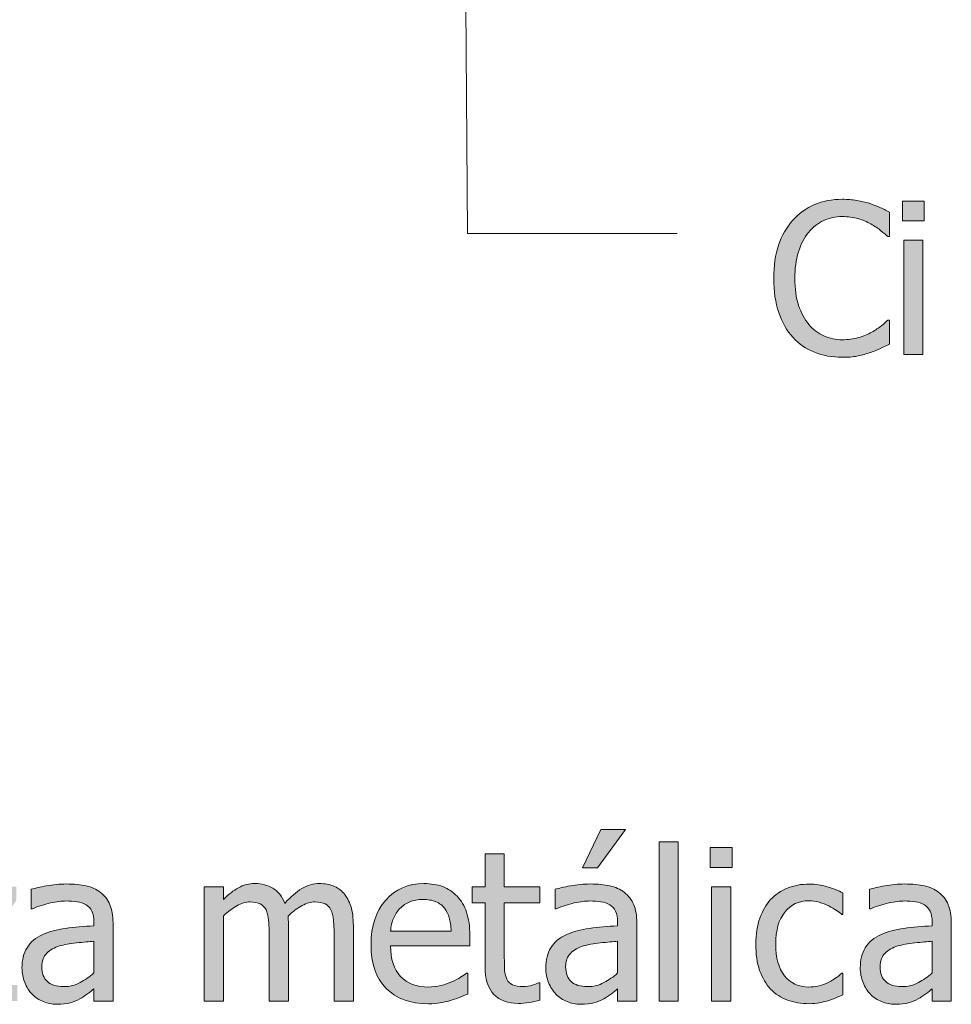
# Model space of a CAD drawing. Units: inches. Extents: x -150 to 1601, y -429 to 512.
# Drawn here: x -46 to 8, y 195 to 251 of the extents above; entities that cross this region are included whole.
import ezdxf

# ---------------------------------------------------------------- set-up
doc = ezdxf.new("R2010")
doc.units = ezdxf.units.IN
doc.header["$MEASUREMENT"] = 0
doc.layers.add('Capa 1', color=7, linetype='Continuous')

# ---------------------------------------------------------------- blocks, each defined once
blk = doc.blocks.new('block 2')
at = {"layer": 'Capa 1', "true_color": 0x505050}
h = blk.add_hatch(color=251, dxfattribs=at)
h.dxf.hatch_style = 2
edge = h.paths.add_edge_path()
edge.add_spline(control_points=[(2.191, 232.182), (2.408, 232.225), (2.643, 232.287), (2.897, 232.369), (3.139, 232.447), (3.345, 232.527), (3.515, 232.609), (3.685, 232.691), (3.866, 232.777), (4.057, 232.867), (4.057, 232.867), (4.057, 234.25), (4.057, 234.25), (4.057, 234.25), (3.969, 234.25), (3.969, 234.25), (3.879, 234.16), (3.756, 234.052), (3.6, 233.925), (3.444, 233.798), (3.258, 233.674), (3.043, 233.553), (2.821, 233.428), (2.567, 233.324), (2.282, 233.242), (1.997, 233.16), (1.686, 233.119), (1.35, 233.119), (0.983, 233.119), (0.635, 233.192), (0.307, 233.339), (-0.021, 233.485), (-0.306, 233.703), (-0.548, 233.992), (-0.798, 234.289), (-0.996, 234.653), (-1.14, 235.085), (-1.285, 235.517), (-1.357, 236.031), (-1.357, 236.629), (-1.357, 237.191), (-1.289, 237.697), (-1.152, 238.146), (-1.015, 238.596), (-0.824, 238.969), (-0.578, 239.266), (-0.328, 239.562), (-0.037, 239.787), (0.295, 239.939), (0.627, 240.092), (0.979, 240.168), (1.35, 240.168), (1.694, 240.168), (1.997, 240.129), (2.258, 240.051), (2.52, 239.973), (2.762, 239.873), (2.985, 239.752), (3.215, 239.623), (3.411, 239.492), (3.571, 239.359), (3.731, 239.227), (3.862, 239.113), (3.963, 239.02), (3.963, 239.02), (4.057, 239.02), (4.057, 239.02), (4.057, 239.02), (4.057, 240.42), (4.057, 240.42), (3.866, 240.525), (3.671, 240.622), (3.474, 240.71), (3.277, 240.798), (3.084, 240.871), (2.897, 240.93), (2.678, 240.996), (2.441, 241.051), (2.185, 241.094), (1.929, 241.137), (1.655, 241.158), (1.362, 241.158), (0.772, 241.158), (0.239, 241.056), (-0.238, 240.851), (-0.714, 240.646), (-1.126, 240.348), (-1.474, 239.957), (-1.83, 239.555), (-2.1, 239.082), (-2.286, 238.539), (-2.471, 237.996), (-2.564, 237.359), (-2.564, 236.629), (-2.564, 235.895), (-2.468, 235.244), (-2.277, 234.678), (-2.085, 234.111), (-1.816, 233.639), (-1.468, 233.26), (-1.121, 232.881), (-0.708, 232.596), (-0.229, 232.404), (0.25, 232.213), (0.774, 232.117), (1.344, 232.117), (1.692, 232.117), (1.974, 232.139), (2.191, 232.182), (2.191, 232.182), (2.191, 232.182), (2.191, 232.182)], knot_values=[0, 0, 0, 0, 1, 1, 1, 2, 2, 2, 3, 3, 3, 4, 4, 4, 5, 5, 5, 6, 6, 6, 7, 7, 7, 8, 8, 8, 9, 9, 9, 10, 10, 10, 11, 11, 11, 12, 12, 12, 13, 13, 13, 14, 14, 14, 15, 15, 15, 16, 16, 16, 17, 17, 17, 18, 18, 18, 19, 19, 19, 20, 20, 20, 21, 21, 21, 22, 22, 22, 23, 23, 23, 24, 24, 24, 25, 25, 25, 26, 26, 26, 27, 27, 27, 28, 28, 28, 29, 29, 29, 30, 30, 30, 31, 31, 31, 32, 32, 32, 33, 33, 33, 34, 34, 34, 35, 35, 35, 36, 36, 36, 37, 37, 37, 37], degree=3, periodic=1)
h.paths.add_polyline_path([(5.974, 238.82), (4.873, 238.82), (4.873, 232.275), (5.974, 232.275)])
h.paths.add_polyline_path([(6.05, 241.059), (4.796, 241.059), (4.796, 239.916), (6.05, 239.916)])
h = blk.add_hatch(color=251, dxfattribs=at)
h.dxf.hatch_style = 2
edge = h.paths.add_edge_path()
edge.add_spline(control_points=[(-16.584, 195.196), (-16.372, 195.229), (-16.162, 195.275), (-15.955, 195.334), (-15.955, 195.334), (-15.955, 196.324), (-15.955, 196.324), (-15.955, 196.324), (-16.019, 196.324), (-16.019, 196.324), (-16.093, 196.289), (-16.214, 196.245), (-16.382, 196.192), (-16.55, 196.14), (-16.724, 196.113), (-16.904, 196.113), (-17.158, 196.113), (-17.359, 196.147), (-17.507, 196.216), (-17.656, 196.284), (-17.763, 196.387), (-17.83, 196.523), (-17.908, 196.68), (-17.953, 196.848), (-17.964, 197.027), (-17.976, 197.207), (-17.982, 197.463), (-17.982, 197.795), (-17.982, 197.795), (-17.982, 200.906), (-17.982, 200.906), (-17.982, 200.906), (-15.955, 200.906), (-15.955, 200.906), (-15.955, 200.906), (-15.955, 201.82), (-15.955, 201.82), (-15.955, 201.82), (-17.982, 201.82), (-17.982, 201.82), (-17.982, 201.82), (-17.982, 203.701), (-17.982, 203.701), (-17.982, 203.701), (-19.083, 203.701), (-19.083, 203.701), (-19.083, 203.701), (-19.083, 201.82), (-19.083, 201.82), (-19.083, 201.82), (-19.828, 201.82), (-19.828, 201.82), (-19.828, 201.82), (-19.828, 200.906), (-19.828, 200.906), (-19.828, 200.906), (-19.083, 200.906), (-19.083, 200.906), (-19.083, 200.906), (-19.083, 197.279), (-19.083, 197.279), (-19.083, 196.541), (-18.916, 196.001), (-18.58, 195.659), (-18.244, 195.317), (-17.775, 195.146), (-17.173, 195.146), (-16.994, 195.146), (-16.797, 195.163), (-16.584, 195.196), (-16.584, 195.196), (-16.584, 195.196), (-16.584, 195.196)], knot_values=[0, 0, 0, 0, 1, 1, 1, 2, 2, 2, 3, 3, 3, 4, 4, 4, 5, 5, 5, 6, 6, 6, 7, 7, 7, 8, 8, 8, 9, 9, 9, 10, 10, 10, 11, 11, 11, 12, 12, 12, 13, 13, 13, 14, 14, 14, 15, 15, 15, 16, 16, 16, 17, 17, 17, 18, 18, 18, 19, 19, 19, 20, 20, 20, 21, 21, 21, 22, 22, 22, 23, 23, 23, 24, 24, 24, 24], degree=3, periodic=1)
edge = h.paths.add_edge_path()
edge.add_spline(control_points=[(-12.287, 196.333), (-12.568, 196.183), (-12.882, 196.107), (-13.23, 196.107), (-13.636, 196.107), (-13.945, 196.203), (-14.156, 196.395), (-14.367, 196.586), (-14.472, 196.869), (-14.472, 197.244), (-14.472, 197.576), (-14.376, 197.835), (-14.185, 198.021), (-13.994, 198.206), (-13.751, 198.344), (-13.458, 198.434), (-13.212, 198.508), (-12.889, 198.565), (-12.489, 198.606), (-12.088, 198.647), (-11.757, 198.68), (-11.496, 198.703), (-11.496, 198.703), (-11.496, 196.887), (-11.496, 196.887), (-11.742, 196.668), (-12.005, 196.483), (-12.287, 196.333), (-12.287, 196.333), (-12.287, 196.333), (-12.287, 196.333)], knot_values=[0, 0, 0, 0, 1, 1, 1, 2, 2, 2, 3, 3, 3, 4, 4, 4, 5, 5, 5, 6, 6, 6, 7, 7, 7, 8, 8, 8, 9, 9, 9, 10, 10, 10, 10], degree=3, periodic=1)
edge = h.paths.add_edge_path()
edge.add_spline(control_points=[(-11.496, 195.275), (-11.496, 195.275), (-10.4, 195.275), (-10.4, 195.275), (-10.4, 195.275), (-10.4, 199.752), (-10.4, 199.752), (-10.4, 200.162), (-10.458, 200.51), (-10.576, 200.795), (-10.693, 201.08), (-10.871, 201.312), (-11.109, 201.492), (-11.355, 201.676), (-11.632, 201.803), (-11.941, 201.873), (-12.25, 201.943), (-12.628, 201.979), (-13.078, 201.979), (-13.449, 201.979), (-13.824, 201.943), (-14.203, 201.873), (-14.582, 201.803), (-14.873, 201.738), (-15.076, 201.68), (-15.076, 201.68), (-15.076, 200.561), (-15.076, 200.561), (-15.076, 200.561), (-15.011, 200.561), (-15.011, 200.561), (-14.667, 200.705), (-14.324, 200.815), (-13.98, 200.892), (-13.636, 200.968), (-13.337, 201.006), (-13.083, 201.006), (-12.869, 201.006), (-12.66, 200.991), (-12.457, 200.962), (-12.253, 200.933), (-12.082, 200.873), (-11.941, 200.783), (-11.8, 200.697), (-11.691, 200.575), (-11.613, 200.417), (-11.535, 200.259), (-11.496, 200.051), (-11.496, 199.793), (-11.496, 199.793), (-11.496, 199.582), (-11.496, 199.582), (-12.074, 199.551), (-12.613, 199.503), (-13.113, 199.438), (-13.613, 199.374), (-14.046, 199.258), (-14.414, 199.09), (-14.828, 198.902), (-15.13, 198.649), (-15.322, 198.331), (-15.513, 198.013), (-15.609, 197.627), (-15.609, 197.174), (-15.609, 196.881), (-15.556, 196.603), (-15.451, 196.339), (-15.345, 196.075), (-15.205, 195.854), (-15.029, 195.674), (-14.845, 195.49), (-14.632, 195.348), (-14.39, 195.246), (-14.148, 195.145), (-13.892, 195.094), (-13.623, 195.094), (-13.294, 195.094), (-13.04, 195.121), (-12.858, 195.176), (-12.676, 195.23), (-12.488, 195.309), (-12.292, 195.41), (-12.152, 195.48), (-12.006, 195.575), (-11.856, 195.694), (-11.706, 195.813), (-11.585, 195.906), (-11.496, 195.973), (-11.496, 195.973), (-11.496, 195.275), (-11.496, 195.275), (-11.496, 195.275), (-11.496, 195.275), (-11.496, 195.275)], knot_values=[0, 0, 0, 0, 1, 1, 1, 2, 2, 2, 3, 3, 3, 4, 4, 4, 5, 5, 5, 6, 6, 6, 7, 7, 7, 8, 8, 8, 9, 9, 9, 10, 10, 10, 11, 11, 11, 12, 12, 12, 13, 13, 13, 14, 14, 14, 15, 15, 15, 16, 16, 16, 17, 17, 17, 18, 18, 18, 19, 19, 19, 20, 20, 20, 21, 21, 21, 22, 22, 22, 23, 23, 23, 24, 24, 24, 25, 25, 25, 26, 26, 26, 27, 27, 27, 28, 28, 28, 29, 29, 29, 30, 30, 30, 31, 31, 31, 31], degree=3, periodic=1)
h.paths.add_polyline_path([(-12.468, 205.096), (-13.517, 202.904), (-12.644, 202.904), (-11.044, 205.096)])
h = blk.add_hatch(color=251, dxfattribs=at)
h.dxf.hatch_style = 2
h.paths.add_polyline_path([(-8.029, 204.393), (-9.13, 204.393), (-9.13, 195.275), (-8.029, 195.275)])
h.paths.add_polyline_path([(-5.022, 201.82), (-6.124, 201.82), (-6.124, 195.275), (-5.022, 195.275)])
h.paths.add_polyline_path([(-4.946, 204.059), (-6.2, 204.059), (-6.2, 202.916), (-4.946, 202.916)])
edge = h.paths.add_edge_path()
edge.add_spline(control_points=[(0.035, 195.173), (0.183, 195.202), (0.351, 195.244), (0.539, 195.299), (0.671, 195.334), (0.82, 195.388), (0.984, 195.46), (1.148, 195.532), (1.285, 195.594), (1.394, 195.645), (1.394, 195.645), (1.394, 196.881), (1.394, 196.881), (1.394, 196.881), (1.33, 196.881), (1.33, 196.881), (1.08, 196.646), (0.792, 196.455), (0.468, 196.307), (0.144, 196.158), (-0.198, 196.084), (-0.557, 196.084), (-1.151, 196.084), (-1.615, 196.3), (-1.949, 196.731), (-2.283, 197.163), (-2.45, 197.766), (-2.45, 198.539), (-2.45, 199.328), (-2.277, 199.938), (-1.931, 200.37), (-1.585, 200.802), (-1.128, 201.018), (-0.557, 201.018), (-0.366, 201.018), (-0.167, 200.988), (0.041, 200.93), (0.248, 200.871), (0.427, 200.803), (0.58, 200.725), (0.755, 200.635), (0.905, 200.547), (1.028, 200.461), (1.151, 200.375), (1.251, 200.299), (1.33, 200.232), (1.33, 200.232), (1.394, 200.232), (1.394, 200.232), (1.394, 200.232), (1.394, 201.469), (1.394, 201.469), (1.132, 201.602), (0.834, 201.719), (0.5, 201.82), (0.167, 201.922), (-0.18, 201.973), (-0.54, 201.973), (-0.981, 201.973), (-1.395, 201.896), (-1.779, 201.741), (-2.164, 201.587), (-2.485, 201.367), (-2.743, 201.082), (-3, 200.797), (-3.207, 200.445), (-3.361, 200.027), (-3.516, 199.609), (-3.592, 199.113), (-3.592, 198.539), (-3.592, 197.961), (-3.519, 197.458), (-3.37, 197.03), (-3.221, 196.603), (-3.012, 196.248), (-2.743, 195.967), (-2.473, 195.686), (-2.151, 195.476), (-1.776, 195.337), (-1.401, 195.198), (-0.989, 195.129), (-0.54, 195.129), (-0.305, 195.129), (-0.114, 195.144), (0.035, 195.173), (0.035, 195.173), (0.035, 195.173), (0.035, 195.173)], knot_values=[0, 0, 0, 0, 1, 1, 1, 2, 2, 2, 3, 3, 3, 4, 4, 4, 5, 5, 5, 6, 6, 6, 7, 7, 7, 8, 8, 8, 9, 9, 9, 10, 10, 10, 11, 11, 11, 12, 12, 12, 13, 13, 13, 14, 14, 14, 15, 15, 15, 16, 16, 16, 17, 17, 17, 18, 18, 18, 19, 19, 19, 20, 20, 20, 21, 21, 21, 22, 22, 22, 23, 23, 23, 24, 24, 24, 25, 25, 25, 26, 26, 26, 27, 27, 27, 28, 28, 28, 29, 29, 29, 29], degree=3, periodic=1)
h = blk.add_hatch(color=251, dxfattribs=at)
h.dxf.hatch_style = 2
edge = h.paths.add_edge_path()
edge.add_spline(control_points=[(-52.653, 195.17), (-52.479, 195.201), (-52.285, 195.246), (-52.07, 195.305), (-51.917, 195.348), (-51.746, 195.407), (-51.554, 195.483), (-51.363, 195.56), (-51.203, 195.623), (-51.074, 195.674), (-51.074, 195.674), (-51.074, 196.875), (-51.074, 196.875), (-51.074, 196.875), (-51.138, 196.875), (-51.138, 196.875), (-51.228, 196.801), (-51.341, 196.722), (-51.478, 196.638), (-51.615, 196.554), (-51.783, 196.467), (-51.982, 196.377), (-52.169, 196.291), (-52.379, 196.221), (-52.612, 196.166), (-52.844, 196.111), (-53.082, 196.084), (-53.324, 196.084), (-54, 196.084), (-54.529, 196.285), (-54.912, 196.688), (-55.294, 197.09), (-55.486, 197.672), (-55.486, 198.434), (-55.486, 198.434), (-50.951, 198.434), (-50.951, 198.434), (-50.951, 198.434), (-50.951, 199.031), (-50.951, 199.031), (-50.951, 199.555), (-51.013, 199.997), (-51.138, 200.358), (-51.263, 200.72), (-51.443, 201.025), (-51.677, 201.275), (-51.912, 201.525), (-52.185, 201.709), (-52.498, 201.826), (-52.81, 201.943), (-53.169, 202.002), (-53.576, 202.002), (-54.478, 202.002), (-55.208, 201.687), (-55.767, 201.056), (-56.326, 200.425), (-56.605, 199.576), (-56.605, 198.51), (-56.605, 197.428), (-56.317, 196.593), (-55.741, 196.005), (-55.165, 195.417), (-54.355, 195.123), (-53.312, 195.123), (-53.046, 195.123), (-52.827, 195.139), (-52.653, 195.17), (-52.653, 195.17), (-52.653, 195.17), (-52.653, 195.17)], knot_values=[0, 0, 0, 0, 1, 1, 1, 2, 2, 2, 3, 3, 3, 4, 4, 4, 5, 5, 5, 6, 6, 6, 7, 7, 7, 8, 8, 8, 9, 9, 9, 10, 10, 10, 11, 11, 11, 12, 12, 12, 13, 13, 13, 14, 14, 14, 15, 15, 15, 16, 16, 16, 17, 17, 17, 18, 18, 18, 19, 19, 19, 20, 20, 20, 21, 21, 21, 22, 22, 22, 23, 23, 23, 23], degree=3, periodic=1)
edge = h.paths.add_edge_path()
edge.add_spline(control_points=[(-55.486, 199.277), (-55.462, 199.555), (-55.408, 199.798), (-55.322, 200.007), (-55.236, 200.216), (-55.111, 200.406), (-54.947, 200.578), (-54.779, 200.746), (-54.592, 200.874), (-54.387, 200.962), (-54.182, 201.05), (-53.933, 201.094), (-53.64, 201.094), (-53.343, 201.094), (-53.094, 201.051), (-52.893, 200.965), (-52.692, 200.879), (-52.527, 200.754), (-52.398, 200.59), (-52.281, 200.441), (-52.191, 200.26), (-52.128, 200.045), (-52.066, 199.83), (-52.031, 199.574), (-52.023, 199.277), (-52.023, 199.277), (-55.486, 199.277), (-55.486, 199.277), (-55.486, 199.277), (-55.486, 199.277), (-55.486, 199.277)], knot_values=[0, 0, 0, 0, 1, 1, 1, 2, 2, 2, 3, 3, 3, 4, 4, 4, 5, 5, 5, 6, 6, 6, 7, 7, 7, 8, 8, 8, 9, 9, 9, 10, 10, 10, 10], degree=3, periodic=1)
h.paths.add_polyline_path([(-45.849, 196.195), (-49.353, 196.195), (-45.913, 201.035), (-45.913, 201.82), (-50.519, 201.82), (-50.519, 200.912), (-47.237, 200.912), (-50.659, 196.09), (-50.659, 195.275), (-45.849, 195.275)])
edge = h.paths.add_edge_path()
edge.add_spline(control_points=[(-42.264, 196.333), (-42.545, 196.183), (-42.86, 196.107), (-43.208, 196.107), (-43.614, 196.107), (-43.922, 196.203), (-44.133, 196.395), (-44.344, 196.586), (-44.45, 196.869), (-44.45, 197.244), (-44.45, 197.576), (-44.354, 197.835), (-44.163, 198.021), (-43.971, 198.206), (-43.729, 198.344), (-43.436, 198.434), (-43.19, 198.508), (-42.867, 198.565), (-42.466, 198.606), (-42.066, 198.647), (-41.735, 198.68), (-41.473, 198.703), (-41.473, 198.703), (-41.473, 196.887), (-41.473, 196.887), (-41.719, 196.668), (-41.983, 196.483), (-42.264, 196.333), (-42.264, 196.333), (-42.264, 196.333), (-42.264, 196.333)], knot_values=[0, 0, 0, 0, 1, 1, 1, 2, 2, 2, 3, 3, 3, 4, 4, 4, 5, 5, 5, 6, 6, 6, 7, 7, 7, 8, 8, 8, 9, 9, 9, 10, 10, 10, 10], degree=3, periodic=1)
edge = h.paths.add_edge_path()
edge.add_spline(control_points=[(-41.473, 195.275), (-41.473, 195.275), (-40.377, 195.275), (-40.377, 195.275), (-40.377, 195.275), (-40.377, 199.752), (-40.377, 199.752), (-40.377, 200.162), (-40.436, 200.51), (-40.553, 200.795), (-40.67, 201.08), (-40.848, 201.312), (-41.086, 201.492), (-41.333, 201.676), (-41.61, 201.803), (-41.918, 201.873), (-42.227, 201.943), (-42.606, 201.979), (-43.055, 201.979), (-43.426, 201.979), (-43.801, 201.943), (-44.18, 201.873), (-44.559, 201.803), (-44.85, 201.738), (-45.053, 201.68), (-45.053, 201.68), (-45.053, 200.561), (-45.053, 200.561), (-45.053, 200.561), (-44.989, 200.561), (-44.989, 200.561), (-44.645, 200.705), (-44.301, 200.815), (-43.958, 200.892), (-43.614, 200.968), (-43.315, 201.006), (-43.061, 201.006), (-42.846, 201.006), (-42.637, 200.991), (-42.434, 200.962), (-42.231, 200.933), (-42.059, 200.873), (-41.918, 200.783), (-41.778, 200.697), (-41.668, 200.575), (-41.59, 200.417), (-41.512, 200.259), (-41.473, 200.051), (-41.473, 199.793), (-41.473, 199.793), (-41.473, 199.582), (-41.473, 199.582), (-42.051, 199.551), (-42.59, 199.503), (-43.09, 199.438), (-43.59, 199.374), (-44.024, 199.258), (-44.391, 199.09), (-44.805, 198.902), (-45.108, 198.649), (-45.299, 198.331), (-45.491, 198.013), (-45.586, 197.627), (-45.586, 197.174), (-45.586, 196.881), (-45.534, 196.603), (-45.428, 196.339), (-45.323, 196.075), (-45.182, 195.854), (-45.006, 195.674), (-44.823, 195.49), (-44.61, 195.348), (-44.368, 195.246), (-44.125, 195.145), (-43.87, 195.094), (-43.6, 195.094), (-43.272, 195.094), (-43.017, 195.121), (-42.835, 195.176), (-42.654, 195.23), (-42.465, 195.309), (-42.27, 195.41), (-42.129, 195.48), (-41.984, 195.575), (-41.833, 195.694), (-41.683, 195.813), (-41.563, 195.906), (-41.473, 195.973), (-41.473, 195.973), (-41.473, 195.275), (-41.473, 195.275), (-41.473, 195.275), (-41.473, 195.275), (-41.473, 195.275)], knot_values=[0, 0, 0, 0, 1, 1, 1, 2, 2, 2, 3, 3, 3, 4, 4, 4, 5, 5, 5, 6, 6, 6, 7, 7, 7, 8, 8, 8, 9, 9, 9, 10, 10, 10, 11, 11, 11, 12, 12, 12, 13, 13, 13, 14, 14, 14, 15, 15, 15, 16, 16, 16, 17, 17, 17, 18, 18, 18, 19, 19, 19, 20, 20, 20, 21, 21, 21, 22, 22, 22, 23, 23, 23, 24, 24, 24, 25, 25, 25, 26, 26, 26, 27, 27, 27, 28, 28, 28, 29, 29, 29, 30, 30, 30, 31, 31, 31, 31], degree=3, periodic=1)
h = blk.add_hatch(color=251, dxfattribs=at)
h.dxf.hatch_style = 2
edge = h.paths.add_edge_path()
edge.add_spline(control_points=[(-26.623, 195.275), (-26.623, 195.275), (-26.623, 199.582), (-26.623, 199.582), (-26.623, 200.031), (-26.67, 200.404), (-26.766, 200.701), (-26.862, 200.998), (-26.998, 201.246), (-27.173, 201.445), (-27.345, 201.641), (-27.546, 201.782), (-27.777, 201.87), (-28.007, 201.958), (-28.263, 202.002), (-28.544, 202.002), (-28.916, 202.002), (-29.259, 201.906), (-29.576, 201.715), (-29.892, 201.523), (-30.216, 201.242), (-30.548, 200.871), (-30.705, 201.273), (-30.932, 201.562), (-31.231, 201.738), (-31.53, 201.914), (-31.873, 202.002), (-32.259, 202.002), (-32.599, 202.002), (-32.911, 201.923), (-33.194, 201.765), (-33.477, 201.606), (-33.763, 201.383), (-34.052, 201.094), (-34.052, 201.094), (-34.052, 201.82), (-34.052, 201.82), (-34.052, 201.82), (-35.154, 201.82), (-35.154, 201.82), (-35.154, 201.82), (-35.154, 195.275), (-35.154, 195.275), (-35.154, 195.275), (-34.052, 195.275), (-34.052, 195.275), (-34.052, 195.275), (-34.052, 200.162), (-34.052, 200.162), (-33.806, 200.393), (-33.552, 200.582), (-33.291, 200.73), (-33.029, 200.879), (-32.779, 200.953), (-32.541, 200.953), (-32.294, 200.953), (-32.099, 200.916), (-31.955, 200.842), (-31.81, 200.768), (-31.699, 200.652), (-31.621, 200.496), (-31.546, 200.352), (-31.498, 200.151), (-31.474, 199.896), (-31.451, 199.64), (-31.439, 199.361), (-31.439, 199.061), (-31.439, 199.061), (-31.439, 195.275), (-31.439, 195.275), (-31.439, 195.275), (-30.337, 195.275), (-30.337, 195.275), (-30.337, 195.275), (-30.337, 199.582), (-30.337, 199.582), (-30.337, 199.707), (-30.34, 199.815), (-30.346, 199.907), (-30.352, 199.999), (-30.357, 200.078), (-30.361, 200.145), (-30.083, 200.406), (-29.815, 200.606), (-29.555, 200.745), (-29.295, 200.884), (-29.052, 200.953), (-28.826, 200.953), (-28.58, 200.953), (-28.384, 200.916), (-28.24, 200.842), (-28.095, 200.768), (-27.984, 200.652), (-27.906, 200.496), (-27.832, 200.352), (-27.783, 200.151), (-27.759, 199.896), (-27.736, 199.64), (-27.724, 199.361), (-27.724, 199.061), (-27.724, 199.061), (-27.724, 195.275), (-27.724, 195.275), (-27.724, 195.275), (-26.623, 195.275), (-26.623, 195.275), (-26.623, 195.275), (-26.623, 195.275), (-26.623, 195.275)], knot_values=[0, 0, 0, 0, 1, 1, 1, 2, 2, 2, 3, 3, 3, 4, 4, 4, 5, 5, 5, 6, 6, 6, 7, 7, 7, 8, 8, 8, 9, 9, 9, 10, 10, 10, 11, 11, 11, 12, 12, 12, 13, 13, 13, 14, 14, 14, 15, 15, 15, 16, 16, 16, 17, 17, 17, 18, 18, 18, 19, 19, 19, 20, 20, 20, 21, 21, 21, 22, 22, 22, 23, 23, 23, 24, 24, 24, 25, 25, 25, 26, 26, 26, 27, 27, 27, 28, 28, 28, 29, 29, 29, 30, 30, 30, 31, 31, 31, 32, 32, 32, 33, 33, 33, 34, 34, 34, 35, 35, 35, 36, 36, 36, 36], degree=3, periodic=1)
edge = h.paths.add_edge_path()
edge.add_spline(control_points=[(-21.659, 195.17), (-21.485, 195.201), (-21.291, 195.246), (-21.076, 195.305), (-20.923, 195.348), (-20.751, 195.407), (-20.56, 195.483), (-20.369, 195.56), (-20.208, 195.623), (-20.08, 195.674), (-20.08, 195.674), (-20.08, 196.875), (-20.08, 196.875), (-20.08, 196.875), (-20.144, 196.875), (-20.144, 196.875), (-20.234, 196.801), (-20.347, 196.722), (-20.484, 196.638), (-20.621, 196.554), (-20.789, 196.467), (-20.988, 196.377), (-21.175, 196.291), (-21.385, 196.221), (-21.618, 196.166), (-21.85, 196.111), (-22.087, 196.084), (-22.33, 196.084), (-23.005, 196.084), (-23.535, 196.285), (-23.917, 196.688), (-24.3, 197.09), (-24.492, 197.672), (-24.492, 198.434), (-24.492, 198.434), (-19.957, 198.434), (-19.957, 198.434), (-19.957, 198.434), (-19.957, 199.031), (-19.957, 199.031), (-19.957, 199.555), (-20.019, 199.997), (-20.144, 200.358), (-20.269, 200.72), (-20.449, 201.025), (-20.683, 201.275), (-20.917, 201.525), (-21.191, 201.709), (-21.503, 201.826), (-21.816, 201.943), (-22.175, 202.002), (-22.582, 202.002), (-23.484, 202.002), (-24.214, 201.687), (-24.773, 201.056), (-25.332, 200.425), (-25.611, 199.576), (-25.611, 198.51), (-25.611, 197.428), (-25.323, 196.593), (-24.747, 196.005), (-24.17, 195.417), (-23.361, 195.123), (-22.318, 195.123), (-22.052, 195.123), (-21.833, 195.139), (-21.659, 195.17), (-21.659, 195.17), (-21.659, 195.17), (-21.659, 195.17)], knot_values=[0, 0, 0, 0, 1, 1, 1, 2, 2, 2, 3, 3, 3, 4, 4, 4, 5, 5, 5, 6, 6, 6, 7, 7, 7, 8, 8, 8, 9, 9, 9, 10, 10, 10, 11, 11, 11, 12, 12, 12, 13, 13, 13, 14, 14, 14, 15, 15, 15, 16, 16, 16, 17, 17, 17, 18, 18, 18, 19, 19, 19, 20, 20, 20, 21, 21, 21, 22, 22, 22, 23, 23, 23, 23], degree=3, periodic=1)
edge = h.paths.add_edge_path()
edge.add_spline(control_points=[(-24.492, 199.277), (-24.468, 199.555), (-24.414, 199.798), (-24.328, 200.007), (-24.242, 200.216), (-24.117, 200.406), (-23.953, 200.578), (-23.785, 200.746), (-23.598, 200.874), (-23.393, 200.962), (-23.188, 201.05), (-22.939, 201.094), (-22.646, 201.094), (-22.349, 201.094), (-22.1, 201.051), (-21.899, 200.965), (-21.698, 200.879), (-21.533, 200.754), (-21.404, 200.59), (-21.287, 200.441), (-21.197, 200.26), (-21.134, 200.045), (-21.072, 199.83), (-21.037, 199.574), (-21.029, 199.277), (-21.029, 199.277), (-24.492, 199.277), (-24.492, 199.277), (-24.492, 199.277), (-24.492, 199.277), (-24.492, 199.277)], knot_values=[0, 0, 0, 0, 1, 1, 1, 2, 2, 2, 3, 3, 3, 4, 4, 4, 5, 5, 5, 6, 6, 6, 7, 7, 7, 8, 8, 8, 9, 9, 9, 10, 10, 10, 10], degree=3, periodic=1)
h = blk.add_hatch(color=251, dxfattribs=at)
h.dxf.hatch_style = 2
edge = h.paths.add_edge_path()
edge.add_spline(control_points=[(5.711, 196.333), (5.43, 196.183), (5.116, 196.107), (4.768, 196.107), (4.362, 196.107), (4.053, 196.203), (3.842, 196.395), (3.631, 196.586), (3.526, 196.869), (3.526, 197.244), (3.526, 197.576), (3.622, 197.835), (3.813, 198.021), (4.004, 198.206), (4.247, 198.344), (4.54, 198.434), (4.786, 198.508), (5.109, 198.565), (5.509, 198.606), (5.91, 198.647), (6.241, 198.68), (6.502, 198.703), (6.502, 198.703), (6.502, 196.887), (6.502, 196.887), (6.256, 196.668), (5.993, 196.483), (5.711, 196.333), (5.711, 196.333), (5.711, 196.333), (5.711, 196.333)], knot_values=[0, 0, 0, 0, 1, 1, 1, 2, 2, 2, 3, 3, 3, 4, 4, 4, 5, 5, 5, 6, 6, 6, 7, 7, 7, 8, 8, 8, 9, 9, 9, 10, 10, 10, 10], degree=3, periodic=1)
edge = h.paths.add_edge_path()
edge.add_spline(control_points=[(6.502, 195.275), (6.502, 195.275), (7.598, 195.275), (7.598, 195.275), (7.598, 195.275), (7.598, 199.752), (7.598, 199.752), (7.598, 200.162), (7.54, 200.51), (7.422, 200.795), (7.305, 201.08), (7.127, 201.312), (6.889, 201.492), (6.643, 201.676), (6.366, 201.803), (6.057, 201.873), (5.749, 201.943), (5.37, 201.979), (4.92, 201.979), (4.549, 201.979), (4.174, 201.943), (3.795, 201.873), (3.417, 201.803), (3.125, 201.738), (2.922, 201.68), (2.922, 201.68), (2.922, 200.561), (2.922, 200.561), (2.922, 200.561), (2.987, 200.561), (2.987, 200.561), (3.331, 200.705), (3.674, 200.815), (4.018, 200.892), (4.362, 200.968), (4.661, 201.006), (4.915, 201.006), (5.129, 201.006), (5.338, 200.991), (5.542, 200.962), (5.745, 200.933), (5.917, 200.873), (6.057, 200.783), (6.198, 200.697), (6.307, 200.575), (6.385, 200.417), (6.463, 200.259), (6.502, 200.051), (6.502, 199.793), (6.502, 199.793), (6.502, 199.582), (6.502, 199.582), (5.924, 199.551), (5.385, 199.503), (4.885, 199.438), (4.385, 199.374), (3.952, 199.258), (3.584, 199.09), (3.17, 198.902), (2.868, 198.649), (2.676, 198.331), (2.485, 198.013), (2.389, 197.627), (2.389, 197.174), (2.389, 196.881), (2.442, 196.603), (2.547, 196.339), (2.653, 196.075), (2.793, 195.854), (2.969, 195.674), (3.153, 195.49), (3.366, 195.348), (3.608, 195.246), (3.85, 195.145), (4.106, 195.094), (4.375, 195.094), (4.704, 195.094), (4.958, 195.121), (5.14, 195.176), (5.322, 195.23), (5.51, 195.309), (5.706, 195.41), (5.846, 195.48), (5.992, 195.575), (6.142, 195.694), (6.292, 195.813), (6.413, 195.906), (6.502, 195.973), (6.502, 195.973), (6.502, 195.275), (6.502, 195.275), (6.502, 195.275), (6.502, 195.275), (6.502, 195.275)], knot_values=[0, 0, 0, 0, 1, 1, 1, 2, 2, 2, 3, 3, 3, 4, 4, 4, 5, 5, 5, 6, 6, 6, 7, 7, 7, 8, 8, 8, 9, 9, 9, 10, 10, 10, 11, 11, 11, 12, 12, 12, 13, 13, 13, 14, 14, 14, 15, 15, 15, 16, 16, 16, 17, 17, 17, 18, 18, 18, 19, 19, 19, 20, 20, 20, 21, 21, 21, 22, 22, 22, 23, 23, 23, 24, 24, 24, 25, 25, 25, 26, 26, 26, 27, 27, 27, 28, 28, 28, 29, 29, 29, 30, 30, 30, 31, 31, 31, 31], degree=3, periodic=1)
at = {"layer": 'Capa 1', "color": 251, "lineweight": 9, "true_color": 0x505050}
for points in [[(-20.329, 273.257), (-20.093, 239.207)], [(-20.093, 239.207), (-8.093, 239.207)]]:
    blk.add_lwpolyline(points, dxfattribs=at)
at = {"layer": 'Capa 1', "lineweight": 0}
for points in [[(6.05, 241.059), (4.796, 241.059), (4.796, 239.916), (6.05, 239.916), (6.05, 241.059), (6.05, 241.059)], [(5.974, 238.82), (4.873, 238.82), (4.873, 232.275), (5.974, 232.275), (5.974, 238.82), (5.974, 238.82)], [(-12.468, 205.096), (-13.517, 202.904), (-12.644, 202.904), (-11.044, 205.096), (-12.468, 205.096), (-12.468, 205.096)], [(-8.029, 204.393), (-9.13, 204.393), (-9.13, 195.275), (-8.029, 195.275), (-8.029, 204.393), (-8.029, 204.393)], [(-4.946, 204.059), (-6.2, 204.059), (-6.2, 202.916), (-4.946, 202.916), (-4.946, 204.059), (-4.946, 204.059)], [(-5.022, 201.82), (-6.124, 201.82), (-6.124, 195.275), (-5.022, 195.275), (-5.022, 201.82), (-5.022, 201.82)]]:
    blk.add_lwpolyline(points, dxfattribs=at)
for points, knots in [([(2.191, 232.182), (2.408, 232.225), (2.643, 232.287), (2.897, 232.369), (3.139, 232.447), (3.345, 232.527), (3.515, 232.609), (3.685, 232.691), (3.866, 232.777), (4.057, 232.867), (4.057, 232.867), (4.057, 234.25), (4.057, 234.25), (4.057, 234.25), (3.969, 234.25), (3.969, 234.25), (3.879, 234.16), (3.756, 234.052), (3.6, 233.925), (3.444, 233.798), (3.258, 233.674), (3.043, 233.553), (2.821, 233.428), (2.567, 233.324), (2.282, 233.242), (1.997, 233.16), (1.686, 233.119), (1.35, 233.119), (0.983, 233.119), (0.635, 233.192), (0.307, 233.339), (-0.021, 233.485), (-0.306, 233.703), (-0.548, 233.992), (-0.798, 234.289), (-0.996, 234.653), (-1.14, 235.085), (-1.285, 235.517), (-1.357, 236.031), (-1.357, 236.629), (-1.357, 237.191), (-1.289, 237.697), (-1.152, 238.146), (-1.015, 238.596), (-0.824, 238.969), (-0.578, 239.266), (-0.328, 239.562), (-0.037, 239.787), (0.295, 239.939), (0.627, 240.092), (0.979, 240.168), (1.35, 240.168), (1.694, 240.168), (1.997, 240.129), (2.258, 240.051), (2.52, 239.973), (2.762, 239.873), (2.985, 239.752), (3.215, 239.623), (3.411, 239.492), (3.571, 239.359), (3.731, 239.227), (3.862, 239.113), (3.963, 239.02), (3.963, 239.02), (4.057, 239.02), (4.057, 239.02), (4.057, 239.02), (4.057, 240.42), (4.057, 240.42), (3.866, 240.525), (3.671, 240.622), (3.474, 240.71), (3.277, 240.798), (3.084, 240.871), (2.897, 240.93), (2.678, 240.996), (2.441, 241.051), (2.185, 241.094), (1.929, 241.137), (1.655, 241.158), (1.362, 241.158), (0.772, 241.158), (0.239, 241.056), (-0.238, 240.851), (-0.714, 240.646), (-1.126, 240.348), (-1.474, 239.957), (-1.83, 239.555), (-2.1, 239.082), (-2.286, 238.539), (-2.471, 237.996), (-2.564, 237.359), (-2.564, 236.629), (-2.564, 235.895), (-2.468, 235.244), (-2.277, 234.678), (-2.085, 234.111), (-1.816, 233.639), (-1.468, 233.26), (-1.121, 232.881), (-0.708, 232.596), (-0.229, 232.404), (0.25, 232.213), (0.774, 232.117), (1.344, 232.117), (1.692, 232.117), (1.974, 232.139), (2.191, 232.182), (2.191, 232.182), (2.191, 232.182), (2.191, 232.182)], [0, 0, 0, 0, 1, 1, 1, 2, 2, 2, 3, 3, 3, 4, 4, 4, 5, 5, 5, 6, 6, 6, 7, 7, 7, 8, 8, 8, 9, 9, 9, 10, 10, 10, 11, 11, 11, 12, 12, 12, 13, 13, 13, 14, 14, 14, 15, 15, 15, 16, 16, 16, 17, 17, 17, 18, 18, 18, 19, 19, 19, 20, 20, 20, 21, 21, 21, 22, 22, 22, 23, 23, 23, 24, 24, 24, 25, 25, 25, 26, 26, 26, 27, 27, 27, 28, 28, 28, 29, 29, 29, 30, 30, 30, 31, 31, 31, 32, 32, 32, 33, 33, 33, 34, 34, 34, 35, 35, 35, 36, 36, 36, 37, 37, 37, 37]), ([(-16.584, 195.196), (-16.372, 195.229), (-16.162, 195.275), (-15.955, 195.334), (-15.955, 195.334), (-15.955, 196.324), (-15.955, 196.324), (-15.955, 196.324), (-16.019, 196.324), (-16.019, 196.324), (-16.093, 196.289), (-16.214, 196.245), (-16.382, 196.192), (-16.55, 196.14), (-16.724, 196.113), (-16.904, 196.113), (-17.158, 196.113), (-17.359, 196.147), (-17.507, 196.216), (-17.656, 196.284), (-17.763, 196.387), (-17.83, 196.523), (-17.908, 196.68), (-17.953, 196.848), (-17.964, 197.027), (-17.976, 197.207), (-17.982, 197.463), (-17.982, 197.795), (-17.982, 197.795), (-17.982, 200.906), (-17.982, 200.906), (-17.982, 200.906), (-15.955, 200.906), (-15.955, 200.906), (-15.955, 200.906), (-15.955, 201.82), (-15.955, 201.82), (-15.955, 201.82), (-17.982, 201.82), (-17.982, 201.82), (-17.982, 201.82), (-17.982, 203.701), (-17.982, 203.701), (-17.982, 203.701), (-19.083, 203.701), (-19.083, 203.701), (-19.083, 203.701), (-19.083, 201.82), (-19.083, 201.82), (-19.083, 201.82), (-19.828, 201.82), (-19.828, 201.82), (-19.828, 201.82), (-19.828, 200.906), (-19.828, 200.906), (-19.828, 200.906), (-19.083, 200.906), (-19.083, 200.906), (-19.083, 200.906), (-19.083, 197.279), (-19.083, 197.279), (-19.083, 196.541), (-18.916, 196.001), (-18.58, 195.659), (-18.244, 195.317), (-17.775, 195.146), (-17.173, 195.146), (-16.994, 195.146), (-16.797, 195.163), (-16.584, 195.196), (-16.584, 195.196), (-16.584, 195.196), (-16.584, 195.196)], [0, 0, 0, 0, 1, 1, 1, 2, 2, 2, 3, 3, 3, 4, 4, 4, 5, 5, 5, 6, 6, 6, 7, 7, 7, 8, 8, 8, 9, 9, 9, 10, 10, 10, 11, 11, 11, 12, 12, 12, 13, 13, 13, 14, 14, 14, 15, 15, 15, 16, 16, 16, 17, 17, 17, 18, 18, 18, 19, 19, 19, 20, 20, 20, 21, 21, 21, 22, 22, 22, 23, 23, 23, 24, 24, 24, 24]), ([(-41.473, 195.275), (-41.473, 195.275), (-40.377, 195.275), (-40.377, 195.275), (-40.377, 195.275), (-40.377, 199.752), (-40.377, 199.752), (-40.377, 200.162), (-40.436, 200.51), (-40.553, 200.795), (-40.67, 201.08), (-40.848, 201.312), (-41.086, 201.492), (-41.333, 201.676), (-41.61, 201.803), (-41.918, 201.873), (-42.227, 201.943), (-42.606, 201.979), (-43.055, 201.979), (-43.426, 201.979), (-43.801, 201.943), (-44.18, 201.873), (-44.559, 201.803), (-44.85, 201.738), (-45.053, 201.68), (-45.053, 201.68), (-45.053, 200.561), (-45.053, 200.561), (-45.053, 200.561), (-44.989, 200.561), (-44.989, 200.561), (-44.645, 200.705), (-44.301, 200.815), (-43.958, 200.892), (-43.614, 200.968), (-43.315, 201.006), (-43.061, 201.006), (-42.846, 201.006), (-42.637, 200.991), (-42.434, 200.962), (-42.231, 200.933), (-42.059, 200.873), (-41.918, 200.783), (-41.778, 200.697), (-41.668, 200.575), (-41.59, 200.417), (-41.512, 200.259), (-41.473, 200.051), (-41.473, 199.793), (-41.473, 199.793), (-41.473, 199.582), (-41.473, 199.582), (-42.051, 199.551), (-42.59, 199.503), (-43.09, 199.438), (-43.59, 199.374), (-44.024, 199.258), (-44.391, 199.09), (-44.805, 198.902), (-45.108, 198.649), (-45.299, 198.331), (-45.491, 198.013), (-45.586, 197.627), (-45.586, 197.174), (-45.586, 196.881), (-45.534, 196.603), (-45.428, 196.339), (-45.323, 196.075), (-45.182, 195.854), (-45.006, 195.674), (-44.823, 195.49), (-44.61, 195.348), (-44.368, 195.246), (-44.125, 195.145), (-43.87, 195.094), (-43.6, 195.094), (-43.272, 195.094), (-43.017, 195.121), (-42.835, 195.176), (-42.654, 195.23), (-42.465, 195.309), (-42.27, 195.41), (-42.129, 195.48), (-41.984, 195.575), (-41.833, 195.694), (-41.683, 195.813), (-41.563, 195.906), (-41.473, 195.973), (-41.473, 195.973), (-41.473, 195.275), (-41.473, 195.275), (-41.473, 195.275), (-41.473, 195.275), (-41.473, 195.275)], [0, 0, 0, 0, 1, 1, 1, 2, 2, 2, 3, 3, 3, 4, 4, 4, 5, 5, 5, 6, 6, 6, 7, 7, 7, 8, 8, 8, 9, 9, 9, 10, 10, 10, 11, 11, 11, 12, 12, 12, 13, 13, 13, 14, 14, 14, 15, 15, 15, 16, 16, 16, 17, 17, 17, 18, 18, 18, 19, 19, 19, 20, 20, 20, 21, 21, 21, 22, 22, 22, 23, 23, 23, 24, 24, 24, 25, 25, 25, 26, 26, 26, 27, 27, 27, 28, 28, 28, 29, 29, 29, 30, 30, 30, 31, 31, 31, 31]), ([(-26.623, 195.275), (-26.623, 195.275), (-26.623, 199.582), (-26.623, 199.582), (-26.623, 200.031), (-26.67, 200.404), (-26.766, 200.701), (-26.862, 200.998), (-26.998, 201.246), (-27.173, 201.445), (-27.345, 201.641), (-27.546, 201.782), (-27.777, 201.87), (-28.007, 201.958), (-28.263, 202.002), (-28.544, 202.002), (-28.916, 202.002), (-29.259, 201.906), (-29.576, 201.715), (-29.892, 201.523), (-30.216, 201.242), (-30.548, 200.871), (-30.705, 201.273), (-30.932, 201.562), (-31.231, 201.738), (-31.53, 201.914), (-31.873, 202.002), (-32.259, 202.002), (-32.599, 202.002), (-32.911, 201.923), (-33.194, 201.765), (-33.477, 201.606), (-33.763, 201.383), (-34.052, 201.094), (-34.052, 201.094), (-34.052, 201.82), (-34.052, 201.82), (-34.052, 201.82), (-35.154, 201.82), (-35.154, 201.82), (-35.154, 201.82), (-35.154, 195.275), (-35.154, 195.275), (-35.154, 195.275), (-34.052, 195.275), (-34.052, 195.275), (-34.052, 195.275), (-34.052, 200.162), (-34.052, 200.162), (-33.806, 200.393), (-33.552, 200.582), (-33.291, 200.73), (-33.029, 200.879), (-32.779, 200.953), (-32.541, 200.953), (-32.294, 200.953), (-32.099, 200.916), (-31.955, 200.842), (-31.81, 200.768), (-31.699, 200.652), (-31.621, 200.496), (-31.546, 200.352), (-31.498, 200.151), (-31.474, 199.896), (-31.451, 199.64), (-31.439, 199.361), (-31.439, 199.061), (-31.439, 199.061), (-31.439, 195.275), (-31.439, 195.275), (-31.439, 195.275), (-30.337, 195.275), (-30.337, 195.275), (-30.337, 195.275), (-30.337, 199.582), (-30.337, 199.582), (-30.337, 199.707), (-30.34, 199.815), (-30.346, 199.907), (-30.352, 199.999), (-30.357, 200.078), (-30.361, 200.145), (-30.083, 200.406), (-29.815, 200.606), (-29.555, 200.745), (-29.295, 200.884), (-29.052, 200.953), (-28.826, 200.953), (-28.58, 200.953), (-28.384, 200.916), (-28.24, 200.842), (-28.095, 200.768), (-27.984, 200.652), (-27.906, 200.496), (-27.832, 200.352), (-27.783, 200.151), (-27.759, 199.896), (-27.736, 199.64), (-27.724, 199.361), (-27.724, 199.061), (-27.724, 199.061), (-27.724, 195.275), (-27.724, 195.275), (-27.724, 195.275), (-26.623, 195.275), (-26.623, 195.275), (-26.623, 195.275), (-26.623, 195.275), (-26.623, 195.275)], [0, 0, 0, 0, 1, 1, 1, 2, 2, 2, 3, 3, 3, 4, 4, 4, 5, 5, 5, 6, 6, 6, 7, 7, 7, 8, 8, 8, 9, 9, 9, 10, 10, 10, 11, 11, 11, 12, 12, 12, 13, 13, 13, 14, 14, 14, 15, 15, 15, 16, 16, 16, 17, 17, 17, 18, 18, 18, 19, 19, 19, 20, 20, 20, 21, 21, 21, 22, 22, 22, 23, 23, 23, 24, 24, 24, 25, 25, 25, 26, 26, 26, 27, 27, 27, 28, 28, 28, 29, 29, 29, 30, 30, 30, 31, 31, 31, 32, 32, 32, 33, 33, 33, 34, 34, 34, 35, 35, 35, 36, 36, 36, 36]), ([(-21.659, 195.17), (-21.485, 195.201), (-21.291, 195.246), (-21.076, 195.305), (-20.923, 195.348), (-20.751, 195.407), (-20.56, 195.483), (-20.369, 195.56), (-20.208, 195.623), (-20.08, 195.674), (-20.08, 195.674), (-20.08, 196.875), (-20.08, 196.875), (-20.08, 196.875), (-20.144, 196.875), (-20.144, 196.875), (-20.234, 196.801), (-20.347, 196.722), (-20.484, 196.638), (-20.621, 196.554), (-20.789, 196.467), (-20.988, 196.377), (-21.175, 196.291), (-21.385, 196.221), (-21.618, 196.166), (-21.85, 196.111), (-22.087, 196.084), (-22.33, 196.084), (-23.005, 196.084), (-23.535, 196.285), (-23.917, 196.688), (-24.3, 197.09), (-24.492, 197.672), (-24.492, 198.434), (-24.492, 198.434), (-19.957, 198.434), (-19.957, 198.434), (-19.957, 198.434), (-19.957, 199.031), (-19.957, 199.031), (-19.957, 199.555), (-20.019, 199.997), (-20.144, 200.358), (-20.269, 200.72), (-20.449, 201.025), (-20.683, 201.275), (-20.917, 201.525), (-21.191, 201.709), (-21.503, 201.826), (-21.816, 201.943), (-22.175, 202.002), (-22.582, 202.002), (-23.484, 202.002), (-24.214, 201.687), (-24.773, 201.056), (-25.332, 200.425), (-25.611, 199.576), (-25.611, 198.51), (-25.611, 197.428), (-25.323, 196.593), (-24.747, 196.005), (-24.17, 195.417), (-23.361, 195.123), (-22.318, 195.123), (-22.052, 195.123), (-21.833, 195.139), (-21.659, 195.17), (-21.659, 195.17), (-21.659, 195.17), (-21.659, 195.17)], [0, 0, 0, 0, 1, 1, 1, 2, 2, 2, 3, 3, 3, 4, 4, 4, 5, 5, 5, 6, 6, 6, 7, 7, 7, 8, 8, 8, 9, 9, 9, 10, 10, 10, 11, 11, 11, 12, 12, 12, 13, 13, 13, 14, 14, 14, 15, 15, 15, 16, 16, 16, 17, 17, 17, 18, 18, 18, 19, 19, 19, 20, 20, 20, 21, 21, 21, 22, 22, 22, 23, 23, 23, 23]), ([(-11.496, 195.275), (-11.496, 195.275), (-10.4, 195.275), (-10.4, 195.275), (-10.4, 195.275), (-10.4, 199.752), (-10.4, 199.752), (-10.4, 200.162), (-10.458, 200.51), (-10.576, 200.795), (-10.693, 201.08), (-10.871, 201.312), (-11.109, 201.492), (-11.355, 201.676), (-11.632, 201.803), (-11.941, 201.873), (-12.25, 201.943), (-12.628, 201.979), (-13.078, 201.979), (-13.449, 201.979), (-13.824, 201.943), (-14.203, 201.873), (-14.582, 201.803), (-14.873, 201.738), (-15.076, 201.68), (-15.076, 201.68), (-15.076, 200.561), (-15.076, 200.561), (-15.076, 200.561), (-15.011, 200.561), (-15.011, 200.561), (-14.667, 200.705), (-14.324, 200.815), (-13.98, 200.892), (-13.636, 200.968), (-13.337, 201.006), (-13.083, 201.006), (-12.869, 201.006), (-12.66, 200.991), (-12.457, 200.962), (-12.253, 200.933), (-12.082, 200.873), (-11.941, 200.783), (-11.8, 200.697), (-11.691, 200.575), (-11.613, 200.417), (-11.535, 200.259), (-11.496, 200.051), (-11.496, 199.793), (-11.496, 199.793), (-11.496, 199.582), (-11.496, 199.582), (-12.074, 199.551), (-12.613, 199.503), (-13.113, 199.438), (-13.613, 199.374), (-14.046, 199.258), (-14.414, 199.09), (-14.828, 198.902), (-15.13, 198.649), (-15.322, 198.331), (-15.513, 198.013), (-15.609, 197.627), (-15.609, 197.174), (-15.609, 196.881), (-15.556, 196.603), (-15.451, 196.339), (-15.345, 196.075), (-15.205, 195.854), (-15.029, 195.674), (-14.845, 195.49), (-14.632, 195.348), (-14.39, 195.246), (-14.148, 195.145), (-13.892, 195.094), (-13.623, 195.094), (-13.294, 195.094), (-13.04, 195.121), (-12.858, 195.176), (-12.676, 195.23), (-12.488, 195.309), (-12.292, 195.41), (-12.152, 195.48), (-12.006, 195.575), (-11.856, 195.694), (-11.706, 195.813), (-11.585, 195.906), (-11.496, 195.973), (-11.496, 195.973), (-11.496, 195.275), (-11.496, 195.275), (-11.496, 195.275), (-11.496, 195.275), (-11.496, 195.275)], [0, 0, 0, 0, 1, 1, 1, 2, 2, 2, 3, 3, 3, 4, 4, 4, 5, 5, 5, 6, 6, 6, 7, 7, 7, 8, 8, 8, 9, 9, 9, 10, 10, 10, 11, 11, 11, 12, 12, 12, 13, 13, 13, 14, 14, 14, 15, 15, 15, 16, 16, 16, 17, 17, 17, 18, 18, 18, 19, 19, 19, 20, 20, 20, 21, 21, 21, 22, 22, 22, 23, 23, 23, 24, 24, 24, 25, 25, 25, 26, 26, 26, 27, 27, 27, 28, 28, 28, 29, 29, 29, 30, 30, 30, 31, 31, 31, 31]), ([(0.035, 195.173), (0.183, 195.202), (0.351, 195.244), (0.539, 195.299), (0.671, 195.334), (0.82, 195.388), (0.984, 195.46), (1.148, 195.532), (1.285, 195.594), (1.394, 195.645), (1.394, 195.645), (1.394, 196.881), (1.394, 196.881), (1.394, 196.881), (1.33, 196.881), (1.33, 196.881), (1.08, 196.646), (0.792, 196.455), (0.468, 196.307), (0.144, 196.158), (-0.198, 196.084), (-0.557, 196.084), (-1.151, 196.084), (-1.615, 196.3), (-1.949, 196.731), (-2.283, 197.163), (-2.45, 197.766), (-2.45, 198.539), (-2.45, 199.328), (-2.277, 199.938), (-1.931, 200.37), (-1.585, 200.802), (-1.128, 201.018), (-0.557, 201.018), (-0.366, 201.018), (-0.167, 200.988), (0.041, 200.93), (0.248, 200.871), (0.427, 200.803), (0.58, 200.725), (0.755, 200.635), (0.905, 200.547), (1.028, 200.461), (1.151, 200.375), (1.251, 200.299), (1.33, 200.232), (1.33, 200.232), (1.394, 200.232), (1.394, 200.232), (1.394, 200.232), (1.394, 201.469), (1.394, 201.469), (1.132, 201.602), (0.834, 201.719), (0.5, 201.82), (0.167, 201.922), (-0.18, 201.973), (-0.54, 201.973), (-0.981, 201.973), (-1.395, 201.896), (-1.779, 201.741), (-2.164, 201.587), (-2.485, 201.367), (-2.743, 201.082), (-3, 200.797), (-3.207, 200.445), (-3.361, 200.027), (-3.516, 199.609), (-3.592, 199.113), (-3.592, 198.539), (-3.592, 197.961), (-3.519, 197.458), (-3.37, 197.03), (-3.221, 196.603), (-3.012, 196.248), (-2.743, 195.967), (-2.473, 195.686), (-2.151, 195.476), (-1.776, 195.337), (-1.401, 195.198), (-0.989, 195.129), (-0.54, 195.129), (-0.305, 195.129), (-0.114, 195.144), (0.035, 195.173), (0.035, 195.173), (0.035, 195.173), (0.035, 195.173)], [0, 0, 0, 0, 1, 1, 1, 2, 2, 2, 3, 3, 3, 4, 4, 4, 5, 5, 5, 6, 6, 6, 7, 7, 7, 8, 8, 8, 9, 9, 9, 10, 10, 10, 11, 11, 11, 12, 12, 12, 13, 13, 13, 14, 14, 14, 15, 15, 15, 16, 16, 16, 17, 17, 17, 18, 18, 18, 19, 19, 19, 20, 20, 20, 21, 21, 21, 22, 22, 22, 23, 23, 23, 24, 24, 24, 25, 25, 25, 26, 26, 26, 27, 27, 27, 28, 28, 28, 29, 29, 29, 29]), ([(6.502, 195.275), (6.502, 195.275), (7.598, 195.275), (7.598, 195.275), (7.598, 195.275), (7.598, 199.752), (7.598, 199.752), (7.598, 200.162), (7.54, 200.51), (7.422, 200.795), (7.305, 201.08), (7.127, 201.312), (6.889, 201.492), (6.643, 201.676), (6.366, 201.803), (6.057, 201.873), (5.749, 201.943), (5.37, 201.979), (4.92, 201.979), (4.549, 201.979), (4.174, 201.943), (3.795, 201.873), (3.417, 201.803), (3.125, 201.738), (2.922, 201.68), (2.922, 201.68), (2.922, 200.561), (2.922, 200.561), (2.922, 200.561), (2.987, 200.561), (2.987, 200.561), (3.331, 200.705), (3.674, 200.815), (4.018, 200.892), (4.362, 200.968), (4.661, 201.006), (4.915, 201.006), (5.129, 201.006), (5.338, 200.991), (5.542, 200.962), (5.745, 200.933), (5.917, 200.873), (6.057, 200.783), (6.198, 200.697), (6.307, 200.575), (6.385, 200.417), (6.463, 200.259), (6.502, 200.051), (6.502, 199.793), (6.502, 199.793), (6.502, 199.582), (6.502, 199.582), (5.924, 199.551), (5.385, 199.503), (4.885, 199.438), (4.385, 199.374), (3.952, 199.258), (3.584, 199.09), (3.17, 198.902), (2.868, 198.649), (2.676, 198.331), (2.485, 198.013), (2.389, 197.627), (2.389, 197.174), (2.389, 196.881), (2.442, 196.603), (2.547, 196.339), (2.653, 196.075), (2.793, 195.854), (2.969, 195.674), (3.153, 195.49), (3.366, 195.348), (3.608, 195.246), (3.85, 195.145), (4.106, 195.094), (4.375, 195.094), (4.704, 195.094), (4.958, 195.121), (5.14, 195.176), (5.322, 195.23), (5.51, 195.309), (5.706, 195.41), (5.846, 195.48), (5.992, 195.575), (6.142, 195.694), (6.292, 195.813), (6.413, 195.906), (6.502, 195.973), (6.502, 195.973), (6.502, 195.275), (6.502, 195.275), (6.502, 195.275), (6.502, 195.275), (6.502, 195.275)], [0, 0, 0, 0, 1, 1, 1, 2, 2, 2, 3, 3, 3, 4, 4, 4, 5, 5, 5, 6, 6, 6, 7, 7, 7, 8, 8, 8, 9, 9, 9, 10, 10, 10, 11, 11, 11, 12, 12, 12, 13, 13, 13, 14, 14, 14, 15, 15, 15, 16, 16, 16, 17, 17, 17, 18, 18, 18, 19, 19, 19, 20, 20, 20, 21, 21, 21, 22, 22, 22, 23, 23, 23, 24, 24, 24, 25, 25, 25, 26, 26, 26, 27, 27, 27, 28, 28, 28, 29, 29, 29, 30, 30, 30, 31, 31, 31, 31]), ([(-24.492, 199.277), (-24.468, 199.555), (-24.414, 199.798), (-24.328, 200.007), (-24.242, 200.216), (-24.117, 200.406), (-23.953, 200.578), (-23.785, 200.746), (-23.598, 200.874), (-23.393, 200.962), (-23.188, 201.05), (-22.939, 201.094), (-22.646, 201.094), (-22.349, 201.094), (-22.1, 201.051), (-21.899, 200.965), (-21.698, 200.879), (-21.533, 200.754), (-21.404, 200.59), (-21.287, 200.441), (-21.197, 200.26), (-21.134, 200.045), (-21.072, 199.83), (-21.037, 199.574), (-21.029, 199.277), (-21.029, 199.277), (-24.492, 199.277), (-24.492, 199.277), (-24.492, 199.277), (-24.492, 199.277), (-24.492, 199.277)], [0, 0, 0, 0, 1, 1, 1, 2, 2, 2, 3, 3, 3, 4, 4, 4, 5, 5, 5, 6, 6, 6, 7, 7, 7, 8, 8, 8, 9, 9, 9, 10, 10, 10, 10]), ([(-42.264, 196.333), (-42.545, 196.183), (-42.86, 196.107), (-43.208, 196.107), (-43.614, 196.107), (-43.922, 196.203), (-44.133, 196.395), (-44.344, 196.586), (-44.45, 196.869), (-44.45, 197.244), (-44.45, 197.576), (-44.354, 197.835), (-44.163, 198.021), (-43.971, 198.206), (-43.729, 198.344), (-43.436, 198.434), (-43.19, 198.508), (-42.867, 198.565), (-42.466, 198.606), (-42.066, 198.647), (-41.735, 198.68), (-41.473, 198.703), (-41.473, 198.703), (-41.473, 196.887), (-41.473, 196.887), (-41.719, 196.668), (-41.983, 196.483), (-42.264, 196.333), (-42.264, 196.333), (-42.264, 196.333), (-42.264, 196.333)], [0, 0, 0, 0, 1, 1, 1, 2, 2, 2, 3, 3, 3, 4, 4, 4, 5, 5, 5, 6, 6, 6, 7, 7, 7, 8, 8, 8, 9, 9, 9, 10, 10, 10, 10]), ([(-12.287, 196.333), (-12.568, 196.183), (-12.882, 196.107), (-13.23, 196.107), (-13.636, 196.107), (-13.945, 196.203), (-14.156, 196.395), (-14.367, 196.586), (-14.472, 196.869), (-14.472, 197.244), (-14.472, 197.576), (-14.376, 197.835), (-14.185, 198.021), (-13.994, 198.206), (-13.751, 198.344), (-13.458, 198.434), (-13.212, 198.508), (-12.889, 198.565), (-12.489, 198.606), (-12.088, 198.647), (-11.757, 198.68), (-11.496, 198.703), (-11.496, 198.703), (-11.496, 196.887), (-11.496, 196.887), (-11.742, 196.668), (-12.005, 196.483), (-12.287, 196.333), (-12.287, 196.333), (-12.287, 196.333), (-12.287, 196.333)], [0, 0, 0, 0, 1, 1, 1, 2, 2, 2, 3, 3, 3, 4, 4, 4, 5, 5, 5, 6, 6, 6, 7, 7, 7, 8, 8, 8, 9, 9, 9, 10, 10, 10, 10]), ([(5.711, 196.333), (5.43, 196.183), (5.116, 196.107), (4.768, 196.107), (4.362, 196.107), (4.053, 196.203), (3.842, 196.395), (3.631, 196.586), (3.526, 196.869), (3.526, 197.244), (3.526, 197.576), (3.622, 197.835), (3.813, 198.021), (4.004, 198.206), (4.247, 198.344), (4.54, 198.434), (4.786, 198.508), (5.109, 198.565), (5.509, 198.606), (5.91, 198.647), (6.241, 198.68), (6.502, 198.703), (6.502, 198.703), (6.502, 196.887), (6.502, 196.887), (6.256, 196.668), (5.993, 196.483), (5.711, 196.333), (5.711, 196.333), (5.711, 196.333), (5.711, 196.333)], [0, 0, 0, 0, 1, 1, 1, 2, 2, 2, 3, 3, 3, 4, 4, 4, 5, 5, 5, 6, 6, 6, 7, 7, 7, 8, 8, 8, 9, 9, 9, 10, 10, 10, 10])]:
    blk.add_open_spline(points, degree=3, knots=knots, dxfattribs=at)

msp = doc.modelspace()

# ---------------------------------------------------------------- block references
at = {"layer": 'Capa 1'}
msp.add_blockref('block 2', (0, 0), dxfattribs=at)

doc.saveas('drawing.dxf')
